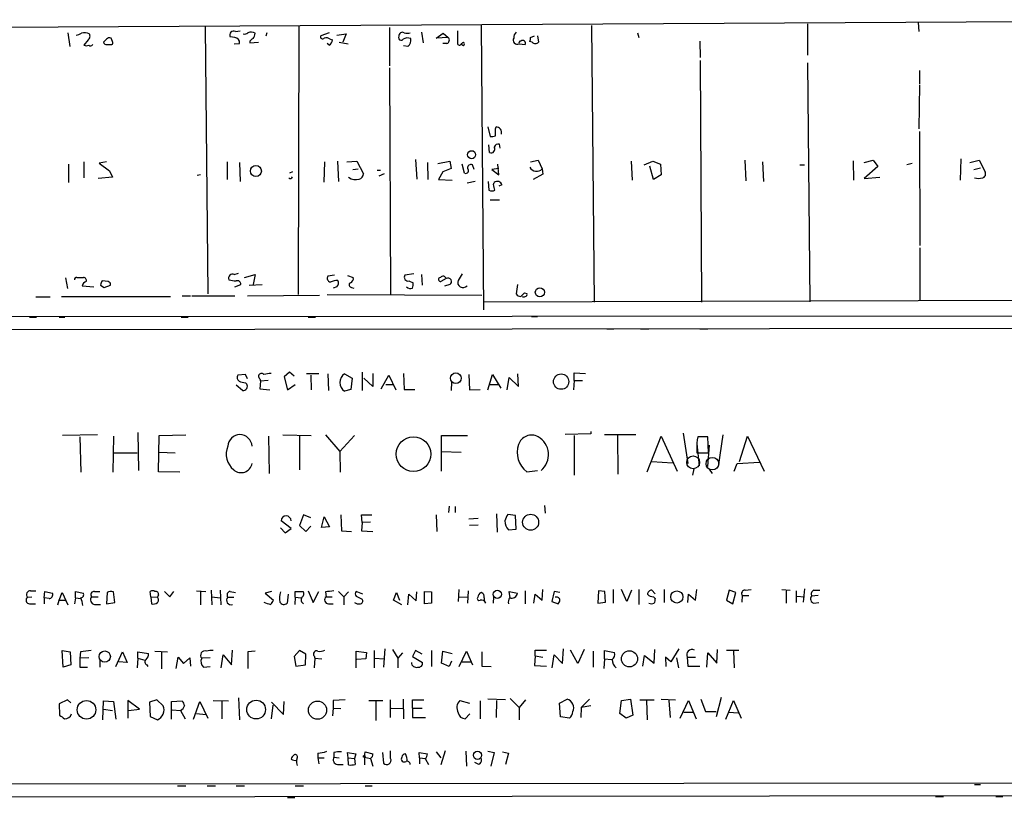
# Model space of a CAD drawing. Extents: x 0 to 743, y 9 to 882.
# Drawn here: x 316 to 457, y 9 to 120 of the extents above; entities that cross this region are included whole.
import ezdxf

# ---------------------------------------------------------------- set-up
doc = ezdxf.new("R2010")
doc.units = 0
doc.header["$MEASUREMENT"] = 0
doc.layers.add('MAIN', color=5, linetype='CONTINUOUS')

msp = doc.modelspace()

# ---------------------------------------------------------------- linework, layer by layer
at = {"layer": 'MAIN'}
for p, q in [((193.548, 118.618), (507.0687, 120.3113)), ((428.5827, 119.7186), (428.5827, 115.2313)), ((444.4153, 119.888), (444.5, 118.618)), ((322.834, 118.4486), (323.088, 116.5013)), ((342.4767, 119.2953), (342.8153, 81.1106)), ((346.7947, 118.618), (347.472, 118.7026)), ((351.282, 118.4486), (351.1127, 117.9406)), ((355.854, 119.4646), (355.7693, 81.026)), ((360.172, 118.4486), (358.9867, 118.0253)), ((361.2727, 118.11), (362.6273, 118.2793)), ((362.6273, 118.2793), (362.1193, 117.094)), ((368.808, 119.2106), (368.808, 113.7073)), ((373.38, 118.5333), (373.634, 117.0093)), ((375.4967, 117.6866), (376.5127, 118.364)), ((376.5127, 118.364), (377.19, 117.7713)), ((378.5447, 118.7026), (378.5447, 116.84)), ((381.9313, 119.4646), (382.27, 78.8246)), ((397.6793, 119.4646), (398.1027, 79.9253)), ((404.2833, 118.4486), (404.4527, 117.7713)), ((325.7127, 117.4326), (325.12, 116.6706)), ((328.3373, 117.5173), (327.914, 117.094)), ((329.184, 117.1786), (329.0147, 117.6866)), ((346.71, 117.7713), (346.0327, 117.856)), ((346.6253, 116.84), (347.3873, 116.9246)), ((348.8267, 117.0093), (350.0967, 117.094)), ((360.172, 116.6706), (359.918, 116.9246)), ((360.3413, 117.5173), (360.68, 117.4326)), ((361.6113, 117.094), (362.8813, 116.84)), ((377.19, 117.7713), (375.4967, 117.6866)), ((377.0207, 116.9246), (376.428, 116.9246)), ((389.2127, 117.094), (388.874, 117.1786)), ((388.9587, 117.7713), (389.5513, 118.0253)), ((389.9747, 118.0253), (390.144, 117.094)), ((413.1733, 117.2633), (413.258, 114.8926)), ((328.422, 116.7553), (329.0993, 116.7553)), ((371.4327, 116.5013), (370.84, 116.586)), ((387.35, 116.84), (388.1967, 116.7553)), ((413.258, 114.4693), (413.4273, 79.9253)), ((428.5827, 114.1306), (428.9213, 80.01)), ((368.808, 113.4533), (368.9773, 81.026)), ((444.5847, 113.03), (444.5847, 111.1673)), ((444.5847, 110.998), (444.5, 104.7326)), ((382.8627, 104.9866), (383.2013, 103.632)), ((383.9633, 104.7326), (384.048, 104.9866)), ((444.5847, 104.3093), (444.6693, 88.0533)), ((383.1167, 101.346), (383.032, 102.4466)), ((384.6407, 101.9386), (384.556, 102.5313)), ((325.12, 99.9913), (325.12, 97.7053)), ((328.3373, 99.9913), (327.3213, 99.822)), ((345.6093, 99.9913), (345.6093, 97.4513)), ((359.4947, 97.1126), (359.5793, 99.9913)), ((361.3573, 100.076), (361.5267, 97.1973)), ((362.712, 99.9913), (364.1513, 100.076)), ((364.1513, 100.076), (365.0827, 98.298)), ((372.5333, 100.33), (372.7027, 97.536)), ((375.7507, 99.7373), (377.444, 100.076)), ((377.444, 100.076), (377.6133, 99.06)), ((388.9587, 99.9913), (390.0593, 100.2453)), ((390.0593, 100.2453), (390.652, 98.9753)), ((403.352, 100.076), (403.5213, 97.3666)), ((405.2147, 99.568), (406.4847, 100.076)), ((406.4847, 100.076), (407.5853, 99.6526)), ((419.608, 100.2453), (419.7773, 97.282)), ((422.148, 99.9913), (422.3173, 97.1973)), ((435.102, 100.1606), (435.1867, 97.3666)), ((436.7107, 99.9066), (437.9807, 100.2453)), ((437.9807, 100.2453), (438.658, 99.314)), ((450.5113, 100.4146), (450.4267, 97.3666)), ((451.7813, 99.9066), (453.136, 100.2453)), ((453.136, 100.2453), (453.9827, 98.552)), ((322.9187, 99.6526), (322.9187, 97.028)), ((327.3213, 99.822), (328.7607, 98.7213)), ((328.7607, 98.7213), (329.184, 97.79)), ((347.3873, 99.9066), (347.472, 97.1973)), ((363.5587, 98.8906), (364.3207, 98.9753)), ((367.03, 98.806), (367.538, 98.806)), ((374.2267, 99.9066), (374.3113, 97.4513)), ((377.6133, 99.06), (376.428, 98.552)), ((379.5607, 98.3826), (379.222, 99.6526)), ((380.9153, 98.8906), (380.6613, 99.568)), ((384.4713, 99.06), (383.4553, 98.8906)), ((383.4553, 98.8906), (384.4713, 98.1286)), ((384.4713, 98.1286), (384.302, 99.6526)), ((390.652, 98.9753), (390.7367, 98.2133)), ((406.5693, 97.4513), (406.0613, 99.3986)), ((407.5853, 99.6526), (407.67, 98.1286)), ((427.482, 99.568), (428.1593, 99.568)), ((438.658, 99.314), (436.7107, 97.6206)), ((443.5687, 99.7373), (442.8067, 99.568)), ((452.374, 98.8906), (453.3053, 99.1446)), ((329.184, 97.79), (327.152, 97.6206)), ((341.7993, 98.1286), (341.2913, 98.044)), ((354.9227, 98.552), (354.4993, 98.3826)), ((368.046, 98.298), (367.284, 97.9593)), ((376.428, 98.552), (375.8353, 97.4513)), ((375.8353, 97.4513), (377.7827, 97.3666)), ((381.0847, 97.1973), (379.8993, 96.9433)), ((382.9473, 97.1973), (383.032, 95.9273)), ((390.7367, 98.2133), (389.382, 97.4513)), ((407.67, 98.1286), (406.5693, 97.4513)), ((436.7107, 97.6206), (438.912, 97.79)), ((383.7093, 96.774), (383.794, 97.028)), ((384.8947, 96.6893), (384.4713, 96.52)), ((383.2013, 94.5726), (384.556, 94.5726)), ((444.6693, 87.7146), (444.6693, 80.264)), ((322.4953, 83.3966), (322.7493, 81.8726)), ((324.104, 83.4813), (325.0353, 83.4813)), ((346.6253, 83.9046), (347.218, 84.074)), ((348.0647, 83.4813), (349.5887, 83.9046)), ((349.5887, 83.9046), (349.3347, 82.4653)), ((360.934, 83.82), (360.0027, 83.6506)), ((362.7967, 83.7353), (363.6433, 83.4813)), ((372.2793, 83.9893), (371.0093, 83.82)), ((373.38, 83.9046), (373.4647, 82.3806)), ((376.936, 83.312), (376.174, 82.8886)), ((379.222, 83.9893), (378.6293, 83.058)), ((324.866, 82.296), (326.5593, 82.1266)), ((327.4907, 82.3806), (327.9987, 82.042)), ((328.5913, 82.8886), (327.7447, 82.9733)), ((327.9987, 82.042), (328.93, 82.3806)), ((346.71, 82.1266), (347.5567, 82.4653)), ((348.742, 82.3806), (350.6047, 82.4653)), ((361.2727, 82.1266), (360.7647, 81.9573)), ((363.3893, 82.042), (363.728, 81.9573)), ((371.602, 82.9733), (372.1947, 82.7193)), ((377.444, 82.4653), (376.682, 82.2113)), ((387.096, 82.4653), (386.9267, 81.1106)), ((318.262, 80.6873), (320.294, 80.6873)), ((321.9027, 80.772), (337.4813, 80.772)), ((339.1747, 80.8566), (340.36, 80.8566)), ((340.5293, 80.8566), (346.71, 80.8566)), ((348.488, 80.8566), (358.8173, 80.9413)), ((359.918, 81.026), (382.016, 80.9413)), ((382.27, 80.01), (481.1607, 80.264)), ((388.112, 81.28), (388.4507, 81.1953)), ((13.208, 77.6393), (731.012, 78.232)), ((317.3307, 77.8086), (318.3467, 77.8086)), ((321.564, 77.8086), (322.4107, 77.8086)), ((339.0053, 77.8086), (340.0213, 77.8086)), ((357.2087, 77.8086), (358.2247, 77.8086)), ((389.128, 77.8933), (389.9747, 77.8933)), ((731.0967, 76.454), (13.0387, 75.692)), ((399.8807, 76.1153), (400.8967, 76.1153)), ((404.7067, 76.1153), (405.892, 76.1153)), ((413.1733, 76.1153), (414.3587, 76.1153)), ((348.234, 69.596), (347.1333, 69.5113)), ((348.488, 69.0033), (348.234, 69.596)), ((350.266, 69.0033), (350.3507, 68.6646)), ((354.4993, 69.9346), (353.7373, 69.2573)), ((353.7373, 69.2573), (354.2453, 67.3946)), ((355.1767, 69.342), (354.4993, 69.9346)), ((358.7327, 69.6806), (356.9547, 69.6806)), ((357.5473, 69.5113), (357.632, 67.3946)), ((360.0027, 69.6806), (360.0873, 67.31)), ((362.3733, 69.6806), (363.474, 69.088)), ((363.474, 69.088), (363.3047, 67.4793)), ((364.9133, 69.9346), (364.9133, 67.31)), ((366.4373, 67.9026), (365.1673, 69.088)), ((366.4373, 69.7653), (366.4373, 67.9026)), ((367.6227, 67.564), (368.7233, 69.5113)), ((368.7233, 69.5113), (369.7393, 67.3946)), ((370.84, 69.7653), (370.9247, 67.4793)), ((380.1533, 69.596), (380.238, 67.3946)), ((382.8627, 67.3946), (383.54, 69.596)), ((383.54, 69.596), (384.7253, 67.6486)), ((385.6567, 67.3946), (385.9107, 69.1726)), ((385.9107, 69.1726), (387.2653, 67.9026)), ((387.2653, 67.9026), (387.1807, 69.6806)), ((395.224, 68.7493), (395.224, 69.85)), ((395.224, 69.85), (396.8327, 69.7653)), ((347.8107, 67.31), (346.8793, 68.072)), ((348.234, 68.4106), (348.4033, 68.2413)), ((350.3507, 68.6646), (350.266, 67.564)), ((351.4513, 68.7493), (350.3507, 68.6646)), ((354.2453, 67.3946), (355.346, 68.1566)), ((368.3, 68.1566), (369.316, 68.1566)), ((377.698, 68.4953), (377.6133, 67.31)), ((383.2013, 68.1566), (384.3867, 68.1566)), ((395.224, 68.7493), (395.1393, 67.3946)), ((395.224, 68.7493), (396.4093, 68.7493)), ((350.266, 67.564), (351.7053, 67.3946)), ((363.3047, 67.4793), (362.3733, 67.2253)), ((370.9247, 67.4793), (372.4487, 67.4793)), ((380.238, 67.3946), (381.762, 67.4793)), ((327.0673, 60.96), (322.072, 60.8753)), ((324.5273, 60.706), (324.6967, 55.626)), ((329.3533, 60.7906), (329.2687, 55.626)), ((332.8247, 61.2986), (332.9093, 55.88)), ((335.788, 55.7106), (335.8727, 60.8753)), ((335.8727, 60.8753), (339.6827, 60.96)), ((351.536, 60.7906), (351.6207, 55.4566)), ((353.568, 60.96), (357.632, 60.8753)), ((355.9387, 60.8753), (355.9387, 55.9646)), ((359.664, 60.96), (361.696, 58.5893)), ((361.696, 58.5893), (363.8127, 60.8753)), ((376.2587, 55.7953), (376.2587, 60.8753)), ((376.2587, 60.8753), (379.984, 60.8753)), ((397.5947, 61.1293), (393.954, 61.0446)), ((395.224, 60.8753), (395.224, 55.2026)), ((397.5947, 61.468), (397.5947, 61.1293)), ((399.542, 61.0446), (404.0293, 61.0446)), ((401.4047, 60.96), (401.4893, 55.372)), ((405.638, 55.7106), (407.67, 60.7906)), ((407.67, 60.7906), (409.956, 55.7953)), ((410.8027, 61.214), (411.48, 56.896)), ((414.3587, 60.706), (412.9193, 60.706)), ((414.4433, 58.42), (414.3587, 60.706)), ((416.4753, 60.96), (415.798, 56.4726)), ((418.846, 57.15), (420.0313, 60.7906)), ((420.0313, 60.7906), (422.402, 55.7953)), ((412.75, 59.69), (413.0887, 56.5573)), ((414.528, 59.5206), (414.274, 56.4726)), ((329.438, 58.42), (332.74, 58.42)), ((335.8727, 58.5046), (338.1587, 58.42)), ((361.696, 58.5893), (361.7807, 55.626)), ((376.2587, 58.5893), (379.0527, 58.5046)), ((412.75, 58.8433), (412.75, 58.42)), ((412.75, 58.42), (414.4433, 58.42)), ((406.3153, 57.15), (409.2787, 56.9806)), ((418.084, 55.7953), (418.5073, 56.896)), ((418.5073, 56.896), (421.7247, 57.0653)), ((338.836, 55.626), (335.788, 55.7106)), ((388.4507, 55.7106), (389.9747, 55.88)), ((412.3267, 56.134), (412.1573, 55.2026)), ((414.528, 56.0493), (414.9513, 55.4566)), ((377.3593, 50.8), (377.2747, 49.8686)), ((378.206, 50.7153), (378.206, 49.8686)), ((390.9907, 50.8846), (391.0753, 49.784)), ((356.5313, 49.53), (355.9387, 48.006)), ((357.5473, 49.1066), (356.5313, 49.53)), ((361.8653, 49.53), (361.95, 47.244)), ((364.9133, 48.4293), (364.8287, 49.53)), ((364.8287, 49.53), (366.268, 49.53)), ((375.4967, 49.53), (375.5813, 47.1593)), ((384.1327, 49.6993), (384.2173, 47.0746)), ((386.842, 49.4453), (385.7413, 49.6146)), ((386.9267, 47.498), (386.842, 49.4453)), ((354.7533, 47.5826), (353.314, 48.6833)), ((355.9387, 48.006), (356.87, 47.1593)), ((356.87, 47.1593), (357.5473, 47.9213)), ((359.0713, 47.752), (359.4947, 49.276)), ((359.4947, 49.276), (360.2567, 47.8366)), ((364.9133, 48.4293), (364.8287, 47.244)), ((366.0987, 48.514), (364.9133, 48.4293)), ((381.508, 49.022), (380.1533, 48.9373)), ((381.508, 48.0906), (380.238, 48.006)), ((353.2293, 47.6673), (353.9067, 46.99)), ((353.9067, 46.99), (354.7533, 47.5826)), ((360.2567, 47.8366), (359.0713, 47.752)), ((361.95, 47.244), (363.3893, 47.1593)), ((364.8287, 47.244), (366.4373, 47.1593)), ((385.826, 47.4133), (386.9267, 47.498)), ((317.5, 38.6926), (318.262, 38.6926)), ((319.4473, 37.6766), (319.532, 38.608)), ((319.532, 38.608), (320.6327, 38.354)), ((321.564, 37.338), (321.9873, 38.4386)), ((321.9873, 38.4386), (322.834, 36.6606)), ((323.9347, 37.6766), (323.9347, 38.608)), ((323.9347, 38.608), (325.0353, 38.354)), ((326.644, 38.608), (327.406, 38.608)), ((328.422, 38.4386), (328.3373, 36.83)), ((329.5227, 36.9993), (329.3533, 38.5233)), ((334.6873, 37.846), (334.6027, 38.608)), ((335.788, 38.1), (335.6187, 37.7613)), ((336.6347, 38.608), (337.3967, 37.846)), ((337.3967, 37.846), (337.9893, 38.608)), ((341.2067, 38.6926), (342.5613, 38.608)), ((341.7993, 38.5233), (341.7993, 36.6606)), ((343.3233, 38.7773), (343.408, 36.6606)), ((344.5933, 38.7773), (344.678, 36.6606)), ((346.0327, 38.608), (346.7947, 38.4386)), ((351.9593, 38.608), (351.028, 38.354)), ((351.028, 38.354), (352.2133, 37.338)), ((354.33, 38.1846), (354.1607, 36.9146)), ((355.346, 37.7613), (355.346, 38.608)), ((355.346, 38.608), (356.4467, 38.608)), ((357.2087, 38.6926), (357.886, 36.9993)), ((357.886, 36.9993), (358.7327, 38.608)), ((359.664, 38.5233), (359.7487, 37.846)), ((361.5267, 38.608), (362.2887, 37.846)), ((362.966, 38.5233), (362.2887, 37.846)), ((364.998, 38.1846), (364.0667, 38.608)), ((369.4007, 37.338), (369.824, 38.4386)), ((369.824, 38.4386), (370.2473, 37.338)), ((371.4327, 36.6606), (371.602, 38.1846)), ((371.602, 38.1846), (372.618, 37.2533)), ((372.618, 37.2533), (372.7027, 38.5233)), ((373.8033, 36.83), (373.8033, 38.608)), ((373.8033, 38.608), (374.8193, 38.5233)), ((374.8193, 38.5233), (374.8193, 36.9146)), ((378.714, 38.862), (378.6293, 37.1686)), ((380.0687, 38.6926), (379.984, 36.9146)), ((386.08, 37.6766), (385.9107, 38.608)), ((385.9107, 38.608), (387.096, 38.354)), ((388.1967, 38.6926), (388.1967, 36.83)), ((389.4667, 36.9146), (389.636, 38.1846)), ((389.636, 38.1846), (390.652, 37.338)), ((390.652, 37.338), (390.7367, 38.862)), ((392.3453, 38.608), (392.0067, 37.1686)), ((393.192, 38.4386), (392.3453, 38.608)), ((398.6953, 38.6926), (398.6107, 36.9146)), ((399.6267, 38.608), (398.6953, 38.6926)), ((399.7113, 37.084), (399.6267, 38.608)), ((400.812, 38.862), (400.812, 36.9146)), ((402.7593, 37.1686), (401.9973, 38.862)), ((403.4367, 38.7773), (402.7593, 37.1686)), ((404.4527, 38.862), (404.4527, 36.7453)), ((406.8233, 38.2693), (406.3153, 38.7773)), ((408.0933, 38.862), (408.0933, 36.9993)), ((411.48, 36.9993), (411.5647, 38.1846)), ((411.5647, 38.1846), (412.5807, 37.338)), ((412.5807, 37.338), (412.75, 38.862)), ((417.4067, 38.7773), (416.9833, 37.338)), ((418.338, 38.4386), (417.4067, 38.7773)), ((417.9147, 36.83), (418.338, 38.4386)), ((419.6927, 38.7773), (420.5393, 38.862)), ((424.942, 38.862), (426.1273, 38.7773)), ((425.5347, 38.6926), (425.5347, 36.9146)), ((426.974, 38.6926), (426.974, 36.9993)), ((428.1593, 38.9466), (427.99, 37.084)), ((429.514, 38.7773), (430.3607, 38.7773)), ((317.0767, 37.7613), (317.6693, 37.846)), ((317.3307, 36.83), (318.1773, 36.83)), ((319.4473, 37.6766), (319.4473, 36.83)), ((320.1247, 37.592), (319.4473, 37.6766)), ((321.3947, 36.6606), (321.564, 37.338)), ((321.564, 37.338), (322.4953, 37.338)), ((323.9347, 37.6766), (323.7653, 36.83)), ((323.9347, 37.6766), (324.6967, 37.592)), ((326.2207, 37.846), (327.152, 37.846)), ((326.644, 36.7453), (327.4907, 36.7453)), ((328.3373, 36.83), (329.5227, 36.9993)), ((334.6873, 37.846), (334.772, 36.83)), ((334.6873, 37.846), (335.6187, 37.7613)), ((343.408, 37.846), (344.5933, 37.6766)), ((345.694, 37.7613), (346.5407, 37.7613)), ((355.346, 37.7613), (355.2613, 36.7453)), ((355.346, 37.7613), (356.1927, 37.6766)), ((359.7487, 37.846), (360.5953, 37.846)), ((360.0873, 36.83), (360.7647, 36.83)), ((362.2887, 37.846), (362.2887, 36.6606)), ((364.0667, 37.9306), (364.9133, 37.5073)), ((370.586, 36.6606), (369.4007, 37.338)), ((374.8193, 36.9146), (373.8033, 36.83)), ((378.7987, 37.846), (380.0687, 37.7613)), ((382.3547, 37.6766), (382.3547, 37.338)), ((383.7093, 37.846), (383.6247, 36.9146)), ((392.0067, 37.1686), (392.938, 36.83)), ((398.6107, 36.9146), (399.7113, 37.084)), ((406.5693, 37.846), (406.8233, 37.592)), ((416.9833, 37.338), (417.9147, 36.83)), ((419.2693, 38.0153), (419.1847, 37.084)), ((419.2693, 38.0153), (420.2007, 38.0153)), ((427.0587, 37.9306), (428.1593, 37.846)), ((430.1067, 38.0153), (429.1753, 37.9306)), ((429.514, 36.9146), (430.1913, 36.9993)), ((322.1567, 27.7706), (321.9873, 30.1413)), ((321.9873, 30.1413), (323.1727, 29.972)), ((323.1727, 29.972), (323.2573, 28.1093)), ((324.612, 29.972), (324.5273, 29.0406)), ((329.692, 27.8553), (330.6233, 29.972)), ((330.6233, 29.972), (331.3007, 28.448)), ((332.8247, 29.0406), (332.8247, 29.972)), ((332.8247, 29.972), (334.3487, 29.718)), ((335.28, 30.0566), (337.058, 29.972)), ((336.2113, 29.8873), (336.2113, 27.5166)), ((346.202, 28.1093), (346.3713, 30.226)), ((349.5887, 30.0566), (348.5727, 29.972)), ((348.5727, 29.972), (348.5727, 27.6013)), ((355.9387, 30.1413), (355.1767, 29.2946)), ((356.87, 29.6333), (355.9387, 30.1413)), ((356.7853, 28.1093), (356.87, 29.6333)), ((364.0667, 27.686), (364.0667, 30.0566)), ((364.0667, 30.0566), (365.506, 29.8873)), ((365.506, 29.8873), (365.4213, 28.956)), ((366.6067, 30.1413), (366.6067, 27.686)), ((368.1307, 30.3953), (367.9613, 27.7706)), ((369.2313, 30.3106), (369.9933, 29.0406)), ((370.6707, 29.8026), (369.9933, 29.0406)), ((372.5333, 30.1413), (372.11, 29.2946)), ((373.4647, 29.6333), (372.5333, 30.1413)), ((374.8193, 30.1413), (374.8193, 27.8553)), ((376.2587, 28.3633), (376.428, 30.0566)), ((376.428, 30.0566), (377.7827, 29.718)), ((378.7987, 27.8553), (379.8147, 30.0566)), ((379.8147, 30.0566), (380.6613, 28.1093)), ((382.016, 29.972), (382.016, 27.94)), ((389.636, 29.3793), (389.636, 30.226)), ((389.636, 30.226), (391.2447, 30.226)), ((393.5307, 28.2786), (393.7, 30.3953)), ((395.732, 28.2786), (394.716, 30.226)), ((396.6633, 30.3106), (395.732, 28.2786)), ((397.9333, 30.0566), (397.9333, 27.7706)), ((399.542, 28.956), (399.542, 30.1413)), ((399.542, 30.1413), (400.9813, 29.8873)), ((406.654, 28.3633), (406.7387, 30.3106)), ((410.21, 30.3953), (409.0247, 28.5326)), ((414.1893, 27.7706), (414.3587, 29.8026)), ((414.3587, 29.8026), (415.6287, 28.3633)), ((415.6287, 28.3633), (415.7133, 30.3106)), ((416.9833, 30.226), (418.7613, 30.226)), ((417.9993, 30.0566), (418.084, 27.686)), ((325.7973, 29.1253), (324.5273, 29.0406)), ((324.5273, 29.0406), (324.5273, 27.7706)), ((327.406, 28.7866), (327.406, 27.7706)), ((331.3007, 28.448), (330.1153, 28.5326)), ((332.8247, 29.0406), (332.74, 27.686)), ((332.8247, 29.0406), (333.8407, 28.7866)), ((338.328, 27.6013), (338.582, 29.21)), ((338.582, 29.21), (339.344, 28.2786)), ((339.344, 28.2786), (340.2753, 29.1253)), ((340.2753, 29.1253), (340.36, 27.94)), ((343.154, 29.1253), (341.9687, 29.0406)), ((344.7627, 27.686), (345.0167, 29.5486)), ((345.0167, 29.5486), (346.202, 28.1093)), ((355.1767, 29.2946), (355.4307, 27.94)), ((358.0553, 29.3793), (358.14, 29.0406)), ((358.14, 29.0406), (358.0553, 27.686)), ((358.14, 29.0406), (359.156, 28.956)), ((365.4213, 28.956), (364.1513, 28.8713)), ((366.6913, 29.0406), (368.046, 28.956)), ((369.9933, 29.0406), (369.9933, 27.686)), ((372.11, 29.2946), (373.5493, 28.448)), ((377.3593, 27.8553), (376.2587, 28.3633)), ((377.698, 28.6173), (377.3593, 27.8553)), ((379.222, 28.5326), (380.4073, 28.5326)), ((389.636, 29.3793), (389.5513, 28.0246)), ((389.636, 29.3793), (390.7367, 29.21)), ((392.0913, 27.686), (392.3453, 29.5486)), ((392.3453, 29.5486), (393.5307, 28.2786)), ((399.542, 28.956), (399.4573, 27.6013)), ((399.542, 28.956), (400.558, 28.8713)), ((405.0453, 27.94), (405.2993, 29.464)), ((405.2993, 29.464), (406.654, 28.3633)), ((409.0247, 28.5326), (408.2627, 29.21)), ((408.2627, 29.21), (408.3473, 27.8553)), ((409.8713, 29.1253), (410.1253, 27.686)), ((411.3953, 29.21), (412.5807, 29.21)), ((411.3953, 29.21), (411.48, 27.94)), ((323.2573, 28.1093), (322.1567, 27.7706)), ((324.5273, 27.7706), (325.628, 27.7706)), ((334.0947, 28.1093), (334.264, 27.8553)), ((342.2227, 27.7706), (343.154, 27.8553)), ((355.4307, 27.94), (356.7853, 28.1093)), ((382.016, 27.94), (383.3707, 27.8553)), ((389.5513, 28.0246), (391.2447, 27.94)), ((411.48, 27.94), (413.1733, 27.94)), ((322.7493, 23.114), (321.564, 22.5213)), ((323.2573, 22.6906), (322.7493, 23.114)), ((327.8293, 20.2353), (327.914, 22.9446)), ((327.914, 22.9446), (329.3533, 22.86)), ((329.3533, 22.86), (329.692, 20.32)), ((333.0787, 21.7593), (331.3853, 23.0293)), ((331.3853, 23.0293), (331.3853, 20.4893)), ((335.534, 23.114), (334.518, 22.7753)), ((334.518, 22.7753), (334.6027, 20.7433)), ((336.4653, 22.2673), (335.534, 23.114)), ((337.6507, 22.86), (339.1747, 22.9446)), ((337.6507, 20.32), (337.6507, 22.86)), ((340.7833, 20.32), (341.7147, 22.86)), ((341.7147, 22.86), (342.8153, 20.4893)), ((343.5773, 23.0293), (345.7787, 22.9446)), ((344.8473, 22.9446), (344.8473, 20.4046)), ((347.218, 23.368), (347.3873, 20.2353)), ((351.9593, 22.7753), (353.6527, 20.9973)), ((353.6527, 20.9973), (353.7373, 22.86)), ((362.458, 23.114), (360.7647, 23.0293)), ((360.7647, 23.0293), (360.7647, 21.9286)), ((365.8447, 23.0293), (367.8767, 23.0293)), ((366.8607, 22.9446), (366.8607, 20.1506)), ((368.8927, 23.114), (368.8927, 20.574)), ((370.7553, 23.1986), (370.84, 20.4046)), ((372.11, 21.9286), (372.11, 23.114)), ((372.11, 23.114), (373.7187, 23.114)), ((378.8833, 23.0293), (380.238, 22.606)), ((381.762, 22.9446), (381.762, 20.4046)), ((385.4027, 23.114), (382.8627, 23.1986)), ((384.1327, 23.0293), (384.048, 20.574)), ((386.08, 23.2833), (387.35, 22.0133)), ((388.2813, 23.114), (387.35, 22.0133)), ((393.1073, 22.606), (394.208, 23.1986)), ((393.2767, 20.6586), (393.1073, 22.606)), ((396.24, 22.0133), (397.4253, 23.1986)), ((401.7433, 21.1666), (401.9973, 23.0293)), ((401.9973, 23.0293), (403.2673, 23.1986)), ((403.2673, 23.1986), (403.606, 20.9126)), ((404.622, 23.114), (406.654, 23.114)), ((405.5533, 23.0293), (405.638, 20.2353)), ((407.67, 23.1986), (409.702, 23.114)), ((408.7707, 23.0293), (408.94, 20.574)), ((410.3793, 20.4893), (411.5647, 23.0293)), ((411.5647, 23.0293), (412.6653, 20.4046)), ((413.3427, 23.1986), (414.02, 21.4206)), ((416.2213, 23.4526), (415.544, 20.6586)), ((416.8987, 20.32), (417.9993, 23.0293)), ((417.9993, 23.0293), (419.1, 20.4893)), ((321.564, 22.5213), (321.6487, 20.9126)), ((327.914, 21.7593), (329.184, 21.59)), ((331.47, 21.59), (333.0787, 21.7593)), ((337.7353, 21.6746), (338.9207, 21.59)), ((338.9207, 21.59), (339.598, 20.4046)), ((341.2067, 21.1666), (342.5613, 20.9973)), ((352.1287, 22.352), (351.8747, 20.4046)), ((360.7647, 21.9286), (360.68, 20.828)), ((360.7647, 21.9286), (361.8653, 21.844)), ((369.062, 21.9286), (370.6707, 21.844)), ((372.11, 21.9286), (373.4647, 21.9286)), ((372.11, 21.9286), (372.11, 20.574)), ((387.35, 22.0133), (387.35, 20.2353)), ((396.24, 22.0133), (396.1553, 20.574)), ((397.5947, 22.2673), (396.24, 22.0133)), ((402.6747, 20.4893), (401.7433, 21.1666)), ((410.8873, 21.336), (412.242, 21.336)), ((414.02, 21.4206), (415.544, 21.4206)), ((417.322, 21.336), (418.6767, 21.2513)), ((334.6027, 20.7433), (335.6187, 20.2353)), ((372.11, 20.574), (373.9727, 20.574)), ((380.3227, 21.082), (379.6453, 20.4046)), ((394.5467, 20.4893), (393.2767, 20.6586)), ((403.606, 20.9126), (402.6747, 20.4893)), ((358.5633, 15.494), (358.5633, 14.8166)), ((360.8493, 15.5786), (360.8493, 14.9013)), ((362.8813, 14.8166), (362.7967, 15.5786)), ((362.7967, 15.5786), (363.982, 15.4093)), ((365.252, 14.9013), (365.3367, 15.6633)), ((365.3367, 15.6633), (366.4373, 15.4093)), ((367.792, 15.5786), (367.9613, 14.0546)), ((368.9773, 14.732), (368.9773, 15.8326)), ((373.126, 14.8166), (373.0413, 15.5786)), ((373.0413, 15.5786), (374.2267, 15.4093)), ((375.4967, 15.6633), (376.174, 14.8166)), ((376.7667, 15.8326), (376.174, 13.8006)), ((379.73, 15.748), (379.8147, 13.6313)), ((382.8627, 15.748), (383.794, 15.5786)), ((383.794, 15.5786), (383.286, 13.6313)), ((384.9793, 15.6633), (385.826, 15.494)), ((385.826, 15.494), (385.4027, 13.8853)), ((355.6, 14.8166), (355.5153, 14.478)), ((358.5633, 14.8166), (358.7327, 13.97)), ((358.5633, 14.8166), (359.4947, 14.8166)), ((360.8493, 14.9013), (361.6113, 14.8166)), ((362.8813, 14.8166), (363.8127, 14.732)), ((362.966, 13.8006), (362.8813, 14.8166)), ((363.982, 15.4093), (363.8127, 14.732)), ((363.8127, 14.732), (363.8973, 13.8853)), ((365.252, 14.9013), (366.0987, 14.732)), ((365.252, 14.9013), (365.252, 13.8006)), ((366.0987, 14.732), (366.4373, 13.6313)), ((373.126, 14.8166), (373.126, 13.97)), ((373.126, 14.8166), (373.9727, 14.732)), ((373.9727, 14.6473), (374.396, 13.8853)), ((381.5927, 13.8853), (381, 14.1393)), ((361.3573, 13.8853), (362.204, 13.8853)), ((13.716, 10.8373), (731.3507, 11.5146)), ((338.4973, 10.8373), (339.6827, 10.8373)), ((342.7307, 10.8373), (343.916, 10.8373)), ((346.8793, 10.8373), (348.0647, 10.8373)), ((355.346, 10.8373), (356.5313, 10.8373)), ((365.3367, 10.8373), (366.3527, 10.8373)), ((452.4587, 11.0066), (453.3053, 11.0066)), ((11.938, 8.89), (732.3667, 9.7366)), ((354.2453, 9.144), (355.2613, 9.144)), ((446.8707, 9.3133), (448.056, 9.3133)), ((455.5067, 9.3133), (456.5227, 9.3133))]:
    msp.add_line(p, q, dxfattribs=at)
for centre, radius in [((380.5545, 101.0189), 0.5722), ((349.7098, 98.6867), 0.7919), ((390.3174, 81.3486), 0.6498), ((378.3078, 69.0702), 0.7632), ((393.3613, 68.58), 1.0966), ((372.2411, 58.2234), 2.4785), ((389.0009, 48.4877), 1.1436), ((384.2288, 38.1914), 0.5817), ((409.9003, 37.8073), 0.8716), ((328.0986, 29.2827), 0.8076), ((403.1297, 28.9651), 1.1571), ((325.4871, 21.6775), 1.3204), ((349.744, 21.7136), 1.3425), ((358.5251, 21.6339), 1.304), ((381.3947, 15.1857), 0.5879), ((365.2096, 15.0284), 0.1338)]:
    msp.add_circle(centre, radius, dxfattribs=at)
at = {"layer": 'MAIN', "color": 5}
for centre, radius in [((412.2378, 57.0413), 0.9212), ((414.9936, 56.8537), 0.8988)]:
    msp.add_circle(centre, radius, dxfattribs=at)
at = {"layer": 'MAIN'}
for centre, radius, start, end in [((323.4712, 121.0242), 2.9653, 280.651703, 296.219406), ((325.2425, 117.1629), 1.2866, 60.194911, 111.005858), ((325.3933, 117.9367), 0.5968, 302.358529, 35.03213), ((346.5407, 118.11), 0.568, 63.434949, 206.565051), ((348.0647, 119.0414), 0.7807, 257.468008, 310.594926), ((348.9986, 117.4205), 1.1128, 57.976607, 112.502237), ((348.0641, 118.4489), 1.527, 326.315136, 356.812677), ((370.6707, 118.0042), 0.5119, 60.249565, 187.136121), ((371.348, 119.4653), 1.1013, 247.395743, 292.604257), ((387.5735, 117.7835), 0.9902, 130.782042, 185.615598), ((328.3542, 117.2039), 0.4537, 194.017867, 278.59446), ((328.803, 117.0939), 0.6294, 70.344339, 137.723862), ((329.0359, 116.9881), 0.2413, 285.234291, 52.137512), ((346.5972, 116.9868), 0.7925, 355.498719, 81.817758), ((349.4141, 117.0199), 0.5875, 97.767362, 181.033826), ((359.2407, 117.856), 0.3053, 146.315138, 326.299523), ((359.7487, 116.7556), 0.965, 52.117206, 105.260326), ((359.7254, 117.5186), 0.9585, 297.773576, 354.852115), ((370.459, 117.7289), 0.3642, 144.455006, 324.46781), ((371.3823, 116.5638), 1.1412, 65.474186, 123.328014), ((370.8738, 117.348), 1.0145, 303.428488, 14.499224), ((376.8937, 117.3903), 0.4827, 285.254078, 52.12814), ((378.8269, 116.981), 0.3155, 206.548806, 349.701651), ((379.326, 116.8399), 0.2068, 204.148157, 155.826566), ((387.1101, 117.3903), 0.6003, 150.424405, 293.554507), ((387.6181, 116.967), 0.2966, 92.724474, 205.347095), ((387.864, 116.9669), 0.3943, 327.543296, 131.257012), ((388.0265, 117.6021), 0.9474, 333.448472, 10.287538), ((389.6784, 117.5173), 0.6293, 222.269402, 317.724474), ((325.4587, 117.3061), 0.7201, 241.943894, 298.049084), ((326.0551, 116.9825), 0.4047, 230.42467, 325.846582), ((129.9633, 104.2246), 254.0005, 359.885409, 0.114591), ((384.0252, 104.1757), 0.8112, 345.353867, 88.389444), ((383.4553, 104.8178), 1.2127, 257.909863, 294.764581), ((383.3601, 101.8116), 0.5255, 242.400947, 34.337245), ((384.3967, 101.9205), 0.6312, 75.382563, 162.719079), ((379.7188, 98.7547), 0.4044, 246.980051, 49.020663), ((380.4769, 99.1083), 0.4953, 68.14274, 185.59663), ((389.8618, 99.7937), 1.1377, 209.742383, 313.995664), ((354.6264, 97.917), 0.2993, 225, 351.856362), ((363.9762, 99.1525), 1.6962, 233.445609, 287.632713), ((364.342, 98.2626), 0.7415, 281.51299, 2.736234), ((384.2412, 96.5236), 0.6741, 14.227936, 131.56013), ((453.0514, 99.6947), 2.0758, 253.409678, 286.587676), ((453.4958, 98.2557), 0.57, 285.069981, 31.322346), ((383.4554, 96.943), 1.1004, 247.370923, 292.624271), ((172.095, 53.9958), 215.8949, 11.199271, 11.428427), ((324.0617, 83.1849), 0.2994, 81.878017, 188.121983), ((325.0165, 83.0203), 0.4614, 343.41494, 87.66472), ((346.3713, 83.3966), 0.568, 63.434949, 206.565051), ((346.8791, 86.1055), 3.1322, 251.076246, 270.003659), ((360.4893, 83.3542), 0.5698, 148.65338, 254.94421), ((363.0325, 83.322), 0.6312, 287.280921, 14.617437), ((371.4835, 83.5211), 0.5605, 147.775754, 282.20614), ((376.1317, 83.185), 0.2994, 98.143638, 278.121983), ((376.4647, 83.1567), 0.4963, 18.237781, 139.15076), ((377.1899, 82.8886), 0.4937, 300.975698, 120.949824), ((325.6277, 82.1268), 0.7803, 102.508101, 167.475971), ((328.4462, 82.3219), 0.9573, 137.120783, 176.48452), ((328.4814, 82.4484), 0.4537, 351.405541, 75.982133), ((347.0638, 82.5136), 0.4953, 354.40337, 111.867995), ((361.713, 79.3717), 3.6962, 94.204561, 111.783851), ((360.7444, 82.7037), 0.7824, 312.472209, 26.925294), ((363.3958, 82.4034), 0.3615, 119.096166, 268.969612), ((371.7854, 82.5361), 0.6636, 218.108243, 299.284383), ((370.6265, 82.5079), 1.5824, 339.637627, 7.677432), ((379.3151, 82.7617), 0.7471, 156.633234, 321.439601), ((387.5194, 81.4495), 0.6827, 209.760495, 277.11773), ((260.858, 208.026), 179.6055, 314.885409, 315.114591), ((387.985, 80.9837), 0.2994, 225, 315), ((388.2531, 81.026), 0.2602, 257.480746, 40.589353), ((347.6223, 69.1688), 0.597, 144.992255, 237.630393), ((350.5201, 69.3419), 0.4233, 36.886139, 233.113861), ((352.8948, 60.5101), 9.3112, 96.289703, 102.630991), ((363.1777, 68.4529), 1.4677, 123.233175, 236.764686), ((348.3492, 70.6675), 2.2598, 242.413275, 267.077961), ((347.8682, 67.9276), 0.6203, 264.680963, 30.380775), ((347.4296, 59.2667), 1.7378, 2.790453, 177.209386), ((389.1244, 58.9826), 1.9606, 61.521312, 161.48188), ((388.5993, 58.1463), 2.9467, 309.728147, 60.300458), ((419.1464, 59.201), 6.4064, 166.412987, 183.200765), ((348.3732, 58.2219), 2.9075, 157.142449, 230.929943), ((390.4731, 58.4539), 3.4082, 160.25503, 233.601829), ((347.5882, 57.1765), 1.6019, 229.16166, 349.914941), ((354.0337, 48.6832), 0.7082, 0.008091, 179.99191), ((387.6236, 48.1972), 2.3563, 143.019707, 168.094435), ((386.9989, 48.6191), 1.6821, 177.812718, 225.792412), ((317.4527, 38.1522), 0.5424, 84.997777, 226.113052), ((320.1248, 38.1423), 0.5503, 269.989588, 22.627074), ((324.6119, 38.1423), 0.4734, 280.320003, 26.565051), ((326.5847, 38.1423), 0.4694, 82.743283, 219.145968), ((328.9574, 37.7144), 0.9006, 63.921483, 126.475463), ((334.9413, 37.9725), 0.7201, 61.943894, 118.049084), ((335.3505, 38.1705), 0.4431, 350.845888, 99.154112), ((346.1, 38.09), 0.5224, 97.402561, 218.993836), ((355.2012, 37.6853), 2.1426, 156.975923, 196.298391), ((355.9577, 38.2655), 0.597, 302.369607, 35.007745), ((402.5846, -257.7378), 299.354, 98.014163, 98.24333), ((364.3206, 38.2693), 0.4233, 126.856362, 233.143638), ((382.2338, 37.6825), 0.8143, 111.805329, 174.446932), ((381.744, 37.8359), 0.6311, 345.380272, 72.736416), ((386.2861, 38.4371), 0.8142, 249.074145, 354.141653), ((406.3011, 38.1989), 0.5786, 88.593643, 181.416257), ((406.4725, 38.8318), 0.9905, 220.799562, 275.608144), ((419.6335, 38.3116), 0.4695, 82.755391, 219.13056), ((429.768, 38.1846), 0.6448, 113.197424, 203.197424), ((317.3453, 37.3343), 0.5045, 122.171527, 268.341692), ((321.266, 36.3052), 3.6947, 4.203287, 21.788739), ((326.717, 37.4051), 0.6639, 138.382946, 263.686497), ((335.0261, 37.7613), 0.9653, 254.738635, 307.87186), ((335.2801, 37.3803), 0.5097, 311.627938, 48.372062), ((346.1456, 37.3286), 0.6254, 136.224387, 291.153268), ((352.4334, 39.9641), 3.2825, 241.332285, 258.696229), ((351.1134, 37.676), 1.1507, 306.016391, 342.917772), ((353.7129, 37.3603), 0.6318, 205.932378, 315.134663), ((356.8218, 37.4095), 0.6483, 147.133605, 243.375657), ((360.0994, 37.3984), 0.5686, 128.079128, 268.780482), ((364.4054, 37.8675), 1.0512, 235.679553, 279.267881), ((364.5747, 37.2533), 0.4233, 270, 36.875312), ((381.6455, 37.592), 0.2794, 142.695275, 294.639097), ((381.9525, 36.6607), 0.7036, 21.152686, 105.709373), ((386.9685, 37.0418), 1.1619, 146.884348, 190.502431), ((392.6946, 37.2745), 0.519, 16.58081, 110.282109), ((392.235, 37.482), 0.9588, 317.155503, 356.448267), ((406.273, 37.7197), 0.8907, 244.674936, 295.325064), ((576.0944, -5.0731), 174.5652, 165.853161, 166.082336), ((429.6565, 37.5266), 0.6283, 139.984264, 256.892617), ((367.6987, -350.9403), 383.3414, 96.224367, 96.453552), ((333.3632, 29.6211), 0.9903, 310.782042, 5.615598), ((342.4276, 29.4684), 0.6274, 69.629924, 222.991239), ((343.3232, 27.7726), 2.3823, 83.877066, 106.514952), ((358.3657, 29.6756), 0.4292, 62.587157, 223.668658), ((358.8595, 31.4118), 1.3872, 257.671, 301.258436), ((400.177, 29.5909), 0.8572, 302.909535, 20.229811), ((412.0727, 29.5486), 0.7573, 63.441716, 206.558284), ((334.2842, 28.5161), 0.4487, 127.666685, 245.022443), ((342.8517, 28.5568), 1.0069, 151.281451, 231.338414), ((372.6697, 28.4714), 0.7294, 181.838493, 286.101847), ((372.9566, 28.3633), 0.5987, 261.876665, 8.132809), ((402.1187, 28.8684), 1.476, 179.887427, 233.235691), ((508.6889, 107.2659), 189.3281, 206.44709, 206.676246), ((379.9508, 21.9697), 1.5041, 135.212794, 208.529594), ((393.8918, 21.9574), 1.2808, 335.221735, 75.707712), ((335.0432, 21.6674), 1.5434, 291.893094, 22.872008), ((338.4838, 22.5702), 1.0731, 294.023745, 343.605036), ((379.6474, 21.44), 1.0354, 190.500344, 269.883793), ((393.7759, 21.514), 1.2822, 306.951223, 355.822693), ((449.0172, 190.0235), 211.7103, 233.014201, 233.24333), ((322.4295, 21.3499), 0.9509, 263.751628, 343.638339), ((358.3803, 19.711), 4.221, 272.484836, 290.135029), ((361.6958, 11.7718), 3.8998, 86.262643, 102.536616), ((355.854, 14.3086), 1.1516, 126.024081, 162.896174), ((355.3036, 15.3245), 0.8726, 230.902319, 284.041021), ((355.346, 14.986), 0.3053, 326.299523, 123.684862), ((357.0835, 14.2666), 1.5824, 172.322568, 200.362373), ((361.4421, 14.5627), 0.6827, 150.265529, 262.864574), ((365.7598, 15.3247), 0.6828, 299.760495, 7.11773), ((368.4246, 14.4604), 0.6159, 221.214805, 26.169771), ((370.9247, 14.6473), 0.4234, 143.132809, 306.867191), ((371.1785, 14.8168), 0.5985, 98.116564, 171.883436), ((368.9419, 14.333), 2.4062, 359.41899, 26.570376), ((371.3104, 13.8665), 0.4613, 2.335786, 106.588605), ((372.7021, 15.4942), 1.527, 326.315136, 356.812677), ((381.3388, 14.4779), 0.6447, 293.192756, 23.212594), ((363.2197, 16.1739), 2.3868, 263.898391, 286.492768)]:
    msp.add_arc(centre, radius, start, end, dxfattribs=at)

doc.saveas('drawing.dxf')
